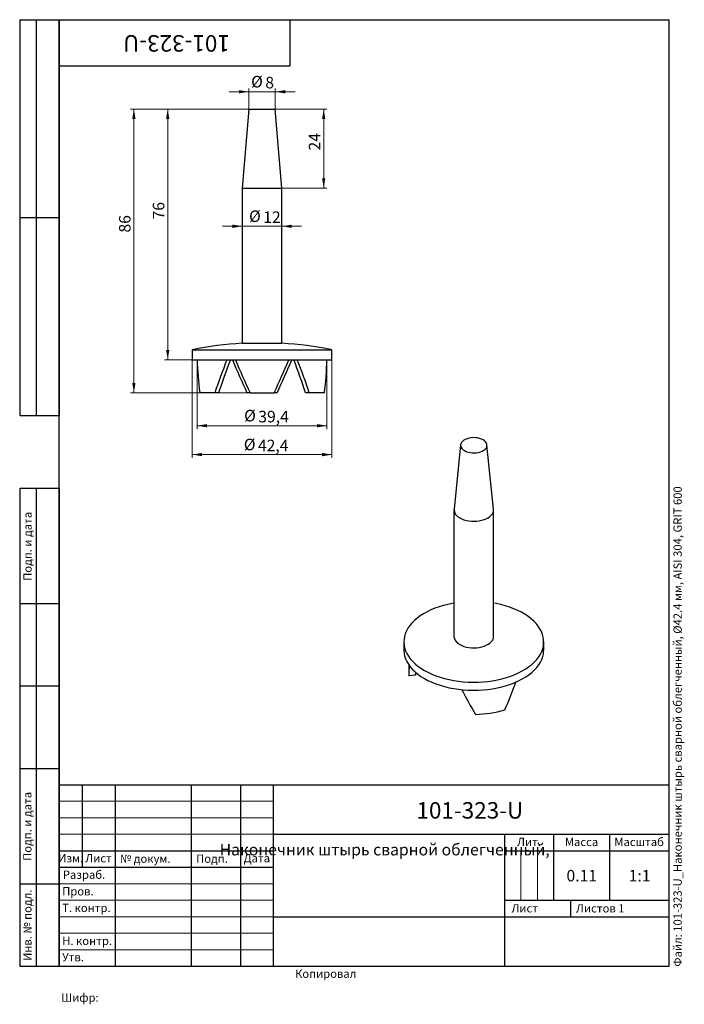
# Model space of a CAD drawing. Units: millimetres. Extents: x 8 to 210, y -7 to 292.
import ezdxf

# ---------------------------------------------------------------- set-up
doc = ezdxf.new("R2010")
doc.units = ezdxf.units.MM
doc.styles.add('SLDTEXTSTYLE0', font='TXT', dxfattribs={"width": 0.7, "bigfont": 'bigfont'})
doc.styles.add('SLDTEXTSTYLE1', font='TXT', dxfattribs={"width": 0.7})
doc.dimstyles.new('SLDDIMSTYLE0', dxfattribs={"dimtxt": 3.5, "dimasz": 3, "dimexe": 0, "dimexo": 0.0625, "dimgap": 0.875, "dimtad": 2, "dimdec": 3, "dimrnd": 1e-09, "dimzin": 12, "dimdsep": 46, "dimtxsty": 'SLDTEXTSTYLE1', "dimsah": 1, "dimcen": 0.09, "dimadec": 0, "dimazin": 3, "dimtfac": 1, "dimtdec": 3, "dimtmove": 0, "dimatfit": 0, "dimfxl": 1, "dimfrac": 2, "dimtolj": 1, "dimtzin": 12, "dimarcsym": 0})
doc.dimstyles.new('SLDDIMSTYLE1', dxfattribs={"dimtxt": 3.5, "dimasz": 3, "dimexe": 0, "dimexo": 0.0625, "dimgap": 0.875, "dimtad": 2, "dimdec": 3, "dimrnd": 1e-09, "dimzin": 12, "dimdsep": 46, "dimtxsty": 'SLDTEXTSTYLE1', "dimsah": 1, "dimcen": 0.09, "dimadec": 0, "dimazin": 3, "dimtfac": 1, "dimtdec": 3, "dimtofl": 0, "dimtmove": 0, "dimatfit": 3, "dimfxl": 1, "dimfrac": 2, "dimtolj": 1, "dimtzin": 12, "dimarcsym": 0})
doc.dimstyles.new('SLDDIMSTYLE2', dxfattribs={"dimtxt": 3.5, "dimasz": 3, "dimexe": 0, "dimexo": 0.0625, "dimgap": 0.875, "dimtad": 2, "dimdec": 1, "dimrnd": 1e-09, "dimzin": 12, "dimdsep": 46, "dimtxsty": 'SLDTEXTSTYLE1', "dimsah": 1, "dimcen": 0.09, "dimadec": 0, "dimazin": 3, "dimtfac": 1, "dimtdec": 3, "dimtofl": 0, "dimtmove": 0, "dimatfit": 3, "dimfxl": 1, "dimfrac": 2, "dimtolj": 1, "dimtzin": 12, "dimarcsym": 0})

# ---------------------------------------------------------------- blocks, each defined once
blk = doc.blocks.new('_D')
at = {"color": 7, "linetype": 'Continuous', "lineweight": 0}
for p, q in [((77.51, 270.15), (71.51, 270.15)), ((77.51, 264.89), (77.51, 271.15)), ((85.51, 270.15), (77.51, 270.15)), ((85.51, 264.89), (85.51, 271.15)), ((85.51, 270.15), (91.51, 270.15))]:
    blk.add_line(p, q, dxfattribs=at)
at = {"color": 7, "linetype": 'Continuous', "lineweight": 18}
for points in [[(77.51, 270.15), (74.51, 270.65), (74.51, 269.65)], [(85.51, 270.15), (88.51, 269.65), (88.51, 270.65)]]:
    blk.add_solid(points, dxfattribs=at)
at = {"color": 7, "linetype": 'Continuous', "lineweight": 18, "char_height": 3.5, "attachment_point": 1, "style": 'SLDTEXTSTYLE1'}
for s, insert in [('%%c', (78.19, 274.96)), ('8', (82.48, 274.67))]:
    blk.add_mtext(s, dxfattribs=dict(at, insert=insert))
blk = doc.blocks.new('_D_1')
at = {"color": 7, "linetype": 'Continuous', "lineweight": 0}
for p, q in [((75.51, 229.36), (69.51, 229.36)), ((87.51, 229.36), (75.51, 229.36)), ((87.51, 229.36), (93.51, 229.36))]:
    blk.add_line(p, q, dxfattribs=at)
at = {"color": 7, "linetype": 'Continuous', "lineweight": 18}
for points in [[(75.51, 229.36), (72.51, 229.86), (72.51, 228.86)], [(87.51, 229.36), (90.51, 228.86), (90.51, 229.86)]]:
    blk.add_solid(points, dxfattribs=at)
at = {"color": 7, "linetype": 'Continuous', "lineweight": 18, "char_height": 3.5, "attachment_point": 1, "style": 'SLDTEXTSTYLE1'}
for s, insert in [('%%c', (77.56, 234.16)), ('12', (81.84, 233.87))]:
    blk.add_mtext(s, dxfattribs=dict(at, insert=insert))
blk = doc.blocks.new('_D_2')
at = {"color": 7, "linetype": 'Continuous', "lineweight": 0}
for p, q in [((77.51, 264.89), (51.89, 264.89)), ((52.89, 188.89), (52.89, 264.89)), ((60.31, 188.89), (51.89, 188.89))]:
    blk.add_line(p, q, dxfattribs=at)
at = {"color": 7, "linetype": 'Continuous', "lineweight": 18}
for points in [[(52.89, 264.89), (52.39, 261.89), (53.39, 261.89)], [(52.89, 188.89), (53.39, 191.89), (52.39, 191.89)]]:
    blk.add_solid(points, dxfattribs=at)
at = {"color": 7, "linetype": 'Continuous', "lineweight": 18, "insert": (48.38, 231.42), "char_height": 3.5, "attachment_point": 1, "rotation": 90, "style": 'SLDTEXTSTYLE1'}
blk.add_mtext('76', dxfattribs=at)
blk = doc.blocks.new('_D_3')
at = {"color": 7, "linetype": 'Continuous', "lineweight": 0}
for p, q in [((77.51, 264.89), (41.63, 264.89)), ((42.63, 178.89), (42.63, 264.89)), ((77.86, 178.89), (41.63, 178.89))]:
    blk.add_line(p, q, dxfattribs=at)
at = {"color": 7, "linetype": 'Continuous', "lineweight": 18}
for points in [[(42.63, 264.89), (42.13, 261.89), (43.13, 261.89)], [(42.63, 178.89), (43.13, 181.89), (42.13, 181.89)]]:
    blk.add_solid(points, dxfattribs=at)
at = {"color": 7, "linetype": 'Continuous', "lineweight": 18, "insert": (38.12, 227.45), "char_height": 3.5, "attachment_point": 1, "rotation": 90, "style": 'SLDTEXTSTYLE1'}
blk.add_mtext('86', dxfattribs=at)
blk = doc.blocks.new('_D_4')
at = {"color": 7, "linetype": 'Continuous', "lineweight": 0}
for p, q in [((60.31, 188.89), (60.31, 159.13)), ((102.71, 188.89), (102.71, 159.13)), ((102.71, 160.13), (60.31, 160.13))]:
    blk.add_line(p, q, dxfattribs=at)
at = {"color": 7, "linetype": 'Continuous', "lineweight": 18}
for points in [[(60.31, 160.13), (63.31, 159.63), (63.31, 160.63)], [(102.71, 160.13), (99.71, 160.63), (99.71, 159.63)]]:
    blk.add_solid(points, dxfattribs=at)
at = {"color": 7, "linetype": 'Continuous', "lineweight": 18, "char_height": 3.5, "attachment_point": 1, "style": 'SLDTEXTSTYLE1'}
for s, insert in [('%%c', (75.97, 164.94)), ('42,4', (80.25, 164.64))]:
    blk.add_mtext(s, dxfattribs=dict(at, insert=insert))
blk = doc.blocks.new('_D_5')
at = {"color": 7, "linetype": 'Continuous', "lineweight": 0}
for p, q in [((85.51, 264.89), (101.19, 264.89)), ((100.19, 240.89), (100.19, 264.89)), ((87.51, 240.89), (101.19, 240.89))]:
    blk.add_line(p, q, dxfattribs=at)
at = {"color": 7, "linetype": 'Continuous', "lineweight": 18}
for points in [[(100.19, 264.89), (99.69, 261.89), (100.69, 261.89)], [(100.19, 240.89), (100.69, 243.89), (99.69, 243.89)]]:
    blk.add_solid(points, dxfattribs=at)
at = {"color": 7, "linetype": 'Continuous', "lineweight": 18, "insert": (95.68, 252.33), "char_height": 3.5, "attachment_point": 1, "rotation": 90, "style": 'SLDTEXTSTYLE1'}
blk.add_mtext('24', dxfattribs=at)
blk = doc.blocks.new('_D_6')
at = {"color": 7, "linetype": 'Continuous', "lineweight": 0}
for p, q in [((61.83, 188.89), (61.83, 167.89)), ((101.18, 188.89), (101.18, 167.89)), ((101.18, 168.89), (61.83, 168.89))]:
    blk.add_line(p, q, dxfattribs=at)
at = {"color": 7, "linetype": 'Continuous', "lineweight": 18}
for points in [[(61.83, 168.89), (64.83, 168.39), (64.83, 169.39)], [(101.18, 168.89), (98.18, 169.39), (98.18, 168.39)]]:
    blk.add_solid(points, dxfattribs=at)
at = {"color": 7, "linetype": 'Continuous', "lineweight": 18, "char_height": 3.5, "attachment_point": 1, "style": 'SLDTEXTSTYLE1'}
for s, insert in [('%%c', (76.07, 173.7)), ('39,4', (80.36, 173.4))]:
    blk.add_mtext(s, dxfattribs=dict(at, insert=insert))

msp = doc.modelspace()

# ---------------------------------------------------------------- linework, layer by layer
at = {"color": 7, "linetype": 'Continuous', "lineweight": 25}
for p, q in [((8, 292), (20, 292)), ((8, 292), (8, 172)), ((13, 292), (13, 172)), ((20, 5), (20, 292)), ((20, 292), (205, 292)), ((20, 278), (20, 292)), ((20, 292), (90, 292)), ((20, 292), (20, 172)), ((90, 278), (90, 292)), ((205, 5), (205, 292)), ((20, 278), (90, 278)), ((77.5087, 264.8927), (75.5087, 240.8927)), ((77.5087, 264.8927), (81.5087, 264.8927)), ((81.5087, 264.8927), (85.5087, 264.8927)), ((87.5087, 240.8927), (85.5087, 264.8927)), ((75.5087, 240.8927), (75.5087, 193.8927)), ((75.5087, 240.8927), (81.5087, 240.8927)), ((81.5087, 240.8927), (87.5087, 240.8927)), ((87.5087, 193.8927), (87.5087, 240.8927)), ((8, 232), (20, 232)), ((60.3087, 191.8927), (60.3087, 188.8927)), ((60.3087, 191.8927), (81.5087, 191.8927)), ((75.5087, 193.8927), (81.5087, 193.8927)), ((81.5087, 193.8927), (87.5087, 193.8927)), ((81.5087, 191.8927), (102.7087, 191.8927)), ((102.7087, 188.8927), (102.7087, 191.8927)), ((60.3087, 188.8927), (81.5087, 188.8927)), ((81.5087, 188.8927), (102.7087, 188.8927)), ((67.2169, 178.8927), (62.6207, 178.8927)), ((68.3363, 178.8927), (67.2169, 178.8927)), ((77.8561, 178.8927), (76.9125, 178.8927)), ((77.8561, 178.8927), (85.1613, 178.8927)), ((86.1049, 178.8927), (85.1613, 178.8927)), ((95.8004, 178.8927), (94.6811, 178.8927)), ((100.3967, 178.8927), (95.8004, 178.8927)), ((8, 172), (20, 172)), ((141.7125, 163.1002), (139.716, 143.5712)), ((151.6952, 143.5712), (149.6986, 163.1002)), ((8, 150), (20, 150)), ((8, 150), (8, 5)), ((13, 150), (13, 5)), ((20, 150), (20, 5)), ((139.7056, 143.3672), (139.7056, 104.9897)), ((151.7056, 104.9897), (151.7056, 143.3672)), ((8, 115), (20, 115)), ((124.5056, 103.3567), (124.5056, 100.907)), ((166.9056, 100.907), (166.9056, 103.3567)), ((126.0056, 96.3854), (126.0056, 93.6264)), ((128.0313, 93.2926), (126.0124, 93.0409)), ((8, 90), (20, 90)), ((8, 65), (20, 65)), ((20, 5), (20, 60)), ((20, 60), (205, 60)), ((27, 35), (27, 60)), ((37, 60), (37, 5)), ((60, 60), (60, 5)), ((75, 60), (75, 5)), ((85, 5), (85, 60)), ((205, 5), (205, 60)), ((85, 45), (205, 45)), ((155, 45), (155, 5)), ((170, 25), (170, 45)), ((187, 25), (187, 45)), ((20, 40), (85, 40)), ((155, 40), (205, 40)), ((20, 35), (85, 35)), ((8, 30), (20, 30)), ((155, 25), (205, 25)), ((175, 25), (175, 20)), ((85, 20), (205, 20)), ((8, 5), (20, 5)), ((20, 5), (205, 5)), ((20, 5), (205, 5))]:
    msp.add_line(p, q, dxfattribs=at)
at = {"color": 7, "linetype": 'Continuous', "lineweight": 18}
for p, q in [((20, 55), (85, 55)), ((20, 50), (85, 50)), ((20, 45), (85, 45)), ((160, 40), (160, 25)), ((165, 40), (165, 25)), ((20, 30), (85, 30)), ((20, 25), (85, 25)), ((20, 20), (85, 20)), ((20, 15), (85, 15)), ((20, 10), (85, 10))]:
    msp.add_line(p, q, dxfattribs=at)
at = {"color": 7, "linetype": 'Continuous', "lineweight": 25, "flags": 128}
for points in [[(142.8772, 161.3313), (143.3813, 161.0848), (143.9488, 160.8896), (144.5643, 160.751), (145.2108, 160.6727), (145.8709, 160.657), (146.5265, 160.7041), (147.1596, 160.813), (147.7531, 160.9805), (148.2908, 161.2021), (148.7579, 161.4717), (149.1418, 161.7821), (149.432, 162.1247), (149.6205, 162.4903), (149.7022, 162.8687), (149.6749, 163.2498), (149.5393, 163.623), (149.2992, 163.9783), (148.961, 164.3059), (148.534, 164.597), (148.0299, 164.8434), (147.4624, 165.0387), (146.8469, 165.1773), (146.2004, 165.2556), (145.5403, 165.2713), (144.8847, 165.2241), (144.2516, 165.1153), (143.6581, 164.9478), (143.1204, 164.7262), (142.6533, 164.4565), (142.2694, 164.1462), (141.9792, 163.8035), (141.7907, 163.438), (141.709, 163.0596), (141.7363, 162.6785), (141.8719, 162.3053), (142.112, 161.95), (142.4502, 161.6223), (142.8772, 161.3313)], [(141.463, 140.9179), (142.0663, 140.6133), (142.7346, 140.3579), (143.4559, 140.1561), (144.2173, 140.0117), (145.0054, 139.9271), (145.8059, 139.9039), (146.6046, 139.9425), (147.3872, 140.0423), (148.1399, 140.2013), (148.8491, 140.4169), (149.5023, 140.6851), (150.0876, 141.0011), (150.5948, 141.3594), (151.0147, 141.7535), (151.3399, 142.1765), (151.5646, 142.6206), (151.6847, 143.0781), (151.6981, 143.5407), (151.6952, 143.5712)], [(139.7056, 115.0948), (139.2613, 115.016), (137.8527, 114.7246), (136.4832, 114.3765), (135.1596, 113.9735), (133.8886, 113.5176), (132.6765, 113.0111), (131.5293, 112.4565), (130.4527, 111.8565), (129.4521, 111.2142), (128.5325, 110.5328), (127.6984, 109.8156), (126.954, 109.0662), (126.3031, 108.2884), (125.7488, 107.486), (125.2939, 106.6631), (124.9408, 105.8237), (124.6911, 104.972), (124.546, 104.1122), (124.5064, 103.2487), (124.5724, 102.3857), (124.7437, 101.5275), (125.0194, 100.6785), (125.3982, 99.8428), (125.8782, 99.0246), (126.4569, 98.228), (127.1315, 97.4569), (127.8987, 96.7153), (128.7545, 96.0067), (129.6948, 95.3347), (130.7149, 94.7027)], [(130.7149, 94.7027), (131.8097, 94.1139), (132.9737, 93.571), (134.2011, 93.0769), (135.4859, 92.6341), (136.8215, 92.2446), (138.2014, 91.9105), (139.6187, 91.6335), (141.0664, 91.4148), (142.5371, 91.2556), (144.0236, 91.1567), (145.5185, 91.1186), (147.0143, 91.1415), (148.5037, 91.2252), (149.979, 91.3694), (151.4331, 91.5733), (152.8587, 91.8359), (154.2486, 92.1558), (155.5959, 92.5316), (156.894, 92.9613), (158.1364, 93.4428), (159.3168, 93.9737), (160.4294, 94.5514), (161.4686, 95.1729), (162.4293, 95.8351), (163.3067, 96.5349), (164.0964, 97.2686), (164.7945, 98.0327), (165.3975, 98.8233), (165.9024, 99.6364), (166.3067, 100.4681), (166.6083, 101.3142), (166.8058, 102.1705), (166.8982, 103.0327), (166.885, 103.8965), (166.7662, 104.7576), (166.5426, 105.6117), (166.2152, 106.4546), (165.7855, 107.2821), (165.2559, 108.09), (164.6288, 108.8743), (163.9075, 109.6311), (163.0954, 110.3567), (162.1968, 111.0474), (161.216, 111.6998), (160.1579, 112.3106), (159.0278, 112.8768), (157.8313, 113.3956), (156.5745, 113.8644), (155.2635, 114.2808), (153.9048, 114.6428), (152.5053, 114.9486), (151.7056, 115.0948)], [(141.463, 102.5405), (142.0663, 102.2359), (142.7346, 101.9805), (143.4559, 101.7787), (144.2173, 101.6343), (145.0054, 101.5497), (145.8059, 101.5265), (146.6046, 101.5651), (147.3872, 101.6648), (148.1399, 101.8239), (148.8491, 102.0395), (149.5023, 102.3077), (150.0876, 102.6237), (150.5948, 102.982), (151.0147, 103.3761), (151.3399, 103.799), (151.5646, 104.2432), (151.6847, 104.7007), (151.7056, 104.9897)], [(124.5056, 100.907), (124.5064, 100.799), (124.5724, 99.9361), (124.7437, 99.0779), (125.0194, 98.2289), (125.3982, 97.3932), (125.8782, 96.575), (126.4569, 95.7784), (127.1315, 95.0073), (127.8987, 94.2656), (128.7545, 93.5571), (129.6948, 92.8851), (130.7149, 92.2531)], [(130.7149, 92.2531), (131.8097, 91.6642), (132.9737, 91.1214), (134.2011, 90.6273), (135.4859, 90.1844), (136.8215, 89.795), (138.2014, 89.4609), (139.6187, 89.1838), (141.0664, 88.9652), (142.5371, 88.806), (144.0236, 88.7071), (145.5185, 88.669), (147.0143, 88.6919), (148.5037, 88.7756), (149.979, 88.9198), (151.4331, 89.1236), (152.8587, 89.3862), (154.2486, 89.7062), (155.5959, 90.082), (156.894, 90.5117), (158.1364, 90.9932), (159.3168, 91.5241), (160.4294, 92.1017), (161.4686, 92.7232), (162.4293, 93.3855), (163.3067, 94.0853), (164.0964, 94.819), (164.7945, 95.5831), (165.3975, 96.3736), (165.9024, 97.1868), (166.3067, 98.0185), (166.6083, 98.8646), (166.8058, 99.7209), (166.8982, 100.5831), (166.9056, 100.907)], [(128.0313, 93.2926), (128.1048, 93.8218), (128.1504, 94.0459)]]:
    msp.add_lwpolyline(points, dxfattribs=at)
at = {"color": 7, "linetype": 'Continuous', "lineweight": 25}
for centre, radius, start, end in [((81.5087, 89.5327), 104.5323, 93.290501, 101.701215), ((81.5087, 89.5327), 104.5323, 78.298785, 86.709499), ((142.6614, 143.6087), 2.9456, 180.729275, 245.992803), ((142.7119, 105.2918), 3.0215, 185.736753, 245.583388), ((145.8932, 112.8995), 31.5282, 270.601155, 286.984923)]:
    msp.add_arc(centre, radius, start, end, dxfattribs=at)
for centre, major_axis, ratio, start_param, end_param in [((81.5087, 188.8927), (-1.2355, 42.2429), 0.46543282, 1.55718445, 1.7961569), ((81.5087, 188.8927), (17.4479, 42.0762), 0.21738414, 1.66069673, 1.89966917), ((81.5087, 188.8927), (15.6765, 37.8045), 0.21738414, 1.66069673, 1.92729421), ((81.5087, 188.8927), (-18.1704, 42.119), 0.18069836, 1.49299906, 1.7319715), ((81.5087, 188.8927), (-16.3257, 37.843), 0.18069836, 1.49299906, 1.75959654), ((81.5087, 188.8927), (16.3257, 37.843), 0.18069836, 4.52358876, 4.79018625), ((81.5087, 188.8927), (18.1704, 42.119), 0.18069836, 4.55121381, 4.79018625), ((81.5087, 188.8927), (-15.6765, 37.8045), 0.21738414, 4.3558911, 4.62248858), ((81.5087, 188.8927), (-17.4479, 42.0762), 0.21738414, 4.38351614, 4.62248858), ((81.5087, 188.8927), (1.2355, 42.2429), 0.46543282, 4.48702841, 4.72600085), ((145.7056, 100.907), (12.6427, 21.8101), 0.69270597, 2.15404061, 2.2939092), ((145.7056, 100.907), (11.3592, 19.5959), 0.69270597, 2.27733177, 2.32153424), ((145.7056, 100.907), (13.3218, 42.7287), 0.33964786, 4.3815148, 4.58834801), ((145.7056, 100.907), (-18.0729, 38.3573), 0.20438626, 1.79294611, 2.00639986)]:
    msp.add_ellipse(centre, major_axis=major_axis, ratio=ratio, start_param=start_param, end_param=end_param, dxfattribs=at)

# ---------------------------------------------------------------- texts
at = {"color": 7, "linetype": 'Continuous', "lineweight": 0}
for s, insert, char_height, attachment_point, rotation, style in [('101-323-U', (55.5533, 282.3139), 5, 2, 180, 'SLDTEXTSTYLE1'), ('Файл: 101-323-U_Наконечник штырь сварной облегченный, Ø42.4 мм, AISI 304, GRIT 600', (206.2701, 4.8599), 2.5, 1, 90, 'SLDTEXTSTYLE0'), ('Подп. и дата', (9.1226, 132.3188), 2.5, 2, 90, 'SLDTEXTSTYLE0'), ('Подп. и дата', (9.0701, 47.3932), 2.5, 2, 90, 'SLDTEXTSTYLE0'), ('Инв. № подл.', (9.0912, 17.4123), 2.5, 2, 90, 'SLDTEXTSTYLE0')]:
    msp.add_mtext(s, dxfattribs=dict(at, insert=insert, char_height=char_height, attachment_point=attachment_point, rotation=rotation, style=style))
for s, insert, char_height, attachment_point, style in [('101-323-U', (144.5099, 54.7564), 5, 2, 'SLDTEXTSTYLE1'), ('Наконечник штырь сварной облегченный,', (118.692, 42.1003), 3.5, 2, 'SLDTEXTSTYLE0'), ('Лит.', (162.4575, 43.9299), 2.5, 2, 'SLDTEXTSTYLE0'), ('Масса', (178.3869, 43.9299), 2.5, 2, 'SLDTEXTSTYLE0'), ('Масштаб', (195.8503, 43.9299), 2.5, 2, 'SLDTEXTSTYLE0'), ('Изм.', (23.4492, 38.996), 2.5, 2, 'SLDTEXTSTYLE0'), ('Лист', (31.911, 38.996), 2.5, 2, 'SLDTEXTSTYLE0'), ('№ докум.', (38.4353, 38.8548), 2.5, 1, 'SLDTEXTSTYLE0'), ('Подп.', (61.5103, 38.8548), 2.5, 1, 'SLDTEXTSTYLE0'), ('Дата', (79.918, 38.996), 2.5, 2, 'SLDTEXTSTYLE0'), ('Разраб.', (21.069, 33.995), 2.5, 1, 'SLDTEXTSTYLE0'), ('0.11', (178.4584, 34.2057), 3.5, 2, 'SLDTEXTSTYLE1'), ('1:1', (195.9939, 34.2057), 3.5, 2, 'SLDTEXTSTYLE1'), ('Пров.', (20.8905, 28.9706), 2.5, 1, 'SLDTEXTSTYLE0'), ('Т. контр.', (20.8905, 23.9299), 2.5, 1, 'SLDTEXTSTYLE0'), ('Лист', (157.1351, 23.8119), 2.5, 1, 'SLDTEXTSTYLE0'), ('Листов 1', (176.7168, 23.8026), 2.5, 1, 'SLDTEXTSTYLE0'), ('Н. контр.', (20.8905, 13.9299), 2.5, 1, 'SLDTEXTSTYLE0'), ('Утв.', (20.8905, 8.996), 2.5, 1, 'SLDTEXTSTYLE0'), ('Копировал', (110.1007, 3.9782), 2.5, 3, 'SLDTEXTSTYLE0'), ('Шифр:', (20.6279, -3.2676), 2.5, 1, 'SLDTEXTSTYLE0')]:
    msp.add_mtext(s, dxfattribs=dict(at, insert=insert, char_height=char_height, attachment_point=attachment_point, style=style))

# ---------------------------------------------------------------- dimensions: what is measured, and where the dimension line sits
at = {"color": 7, "linetype": 'Continuous', "lineweight": 18}
for base, p1, p2, dimstyle, picture, middle in [((77.5087, 270.1534), (85.5087, 264.8927), (77.5087, 264.8927), 'SLDDIMSTYLE0', '_D', (81.2875, 270.1534)), ((75.5087, 229.3551), (87.5087, 240.8927), (75.5087, 240.8927), 'SLDDIMSTYLE0', '_D_1', (81.2875, 229.3551)), ((60.3087, 160.1328), (102.7087, 188.8927), (60.3087, 188.8927), 'SLDDIMSTYLE1', '_D_4', (81.2875, 160.1328)), ((61.8325, 168.8927), (101.1849, 188.8927), (61.8325, 188.8927), 'SLDDIMSTYLE2', '_D_6', (81.2875, 168.8927))]:
    dim = msp.add_linear_dim(base=base, p1=p1, p2=p2, text='%%c<>', dimstyle=dimstyle, dxfattribs=at)
    dim.commit()
    dim.dimension.update_dxf_attribs({"geometry": picture, "text_midpoint": middle, "dimtype": 160})
for base, p1, p2, picture, middle in [((42.6336, 264.8927), (77.8561, 178.8927), (77.5087, 264.8927), '_D_3', (42.6336, 229.3551)), ((52.8942, 264.8927), (60.3087, 188.8927), (77.5087, 264.8927), '_D_2', (52.8942, 233.3247)), ((100.1895, 264.8927), (87.5087, 240.8927), (85.5087, 264.8927), '_D_5', (100.1895, 254.2388))]:
    dim = msp.add_linear_dim(base=base, p1=p1, p2=p2, angle=90, dimstyle='SLDDIMSTYLE1', dxfattribs=at)
    dim.commit()
    dim.dimension.update_dxf_attribs({"geometry": picture, "text_midpoint": middle, "dimtype": 160})

doc.saveas('drawing.dxf')
